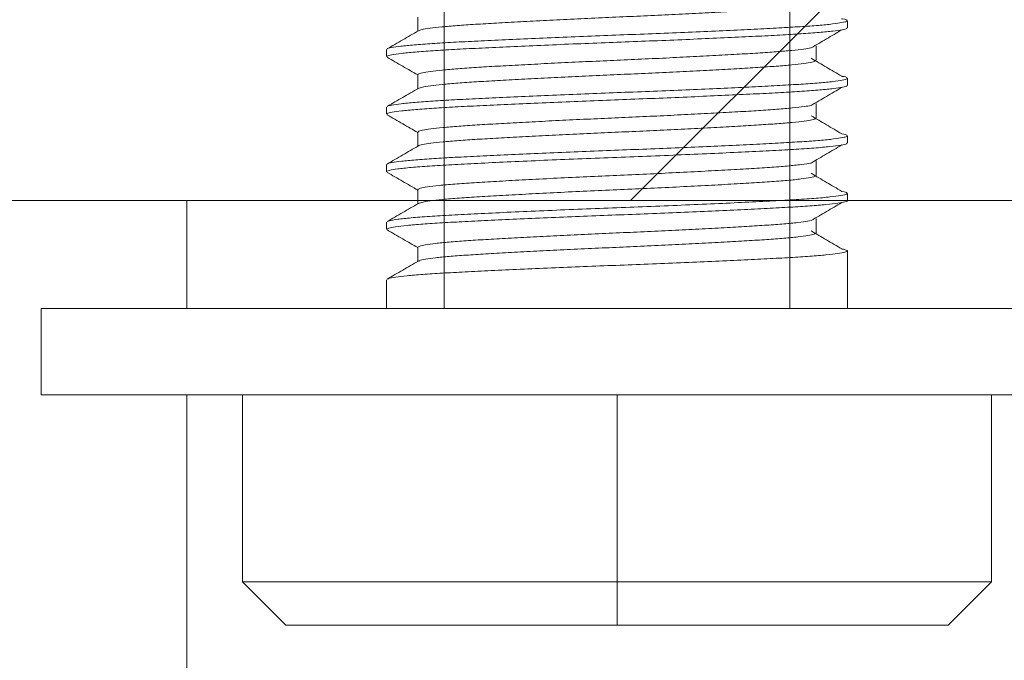
# Model space of a CAD drawing. Units: millimetres. Extents: x -4848 to 126740, y -198 to 15995.
# Drawn here: x 21971 to 22057, y 7746 to 7801 of the extents above; entities that cross this region are included whole.
import ezdxf

# ---------------------------------------------------------------- set-up
doc = ezdxf.new("R2010")
doc.units = ezdxf.units.MM

msp = doc.modelspace()

# ---------------------------------------------------------------- hatches: boundary and pattern name
at = {"lineweight": 15, "transparency": 33554687}
h = msp.add_hatch(dxfattribs=at)
h.set_pattern_fill('ANSI31', color=256, scale=50)
h.set_pattern_definition([(45, (-187328.41, -39248.78), (-112.2532, 112.2532), [])])
edge = h.paths.add_edge_path()
edge.add_line((23840.908, 8450.165), (23790.908, 8450.165))
edge.add_line((23790.908, 8450.165), (23790.908, 7885.707))
edge.add_arc((23740.908, 7885.707), 50, -90, 0, ccw=False)
edge.add_line((23740.908, 7835.707), (21705.835, 7835.707))
edge.add_line((21705.835, 7835.707), (21705.835, 7785.707))
edge.add_line((21705.835, 7785.707), (23584.32, 7785.707))
edge.add_line((23584.32, 7785.707), (23584.174, 7786.659))
edge.add_line((23584.174, 7786.659), (23728.736, 7808.813))
edge.add_arc((23734.985, 7768.039), 41.25, 32.17117, 98.71269, ccw=False)
edge.add_arc((23740.908, 7885.707), 100, 286.85378, 360)
edge.add_line((23840.908, 7885.707), (23840.908, 8450.165))

# ---------------------------------------------------------------- linework, layer by layer
at = {"color": 7, "linetype": 'Continuous', "lineweight": 15}
for p, q in [((22008.035, 7856.332), (22008.035, 7776.332)), ((22038.035, 7856.332), (22038.035, 7776.332)), ((22005.741, 7801.645), (22005.741, 7800.424)), ((22043.035, 7800.707), (22043.035, 7801.332)), ((22003.035, 7798.832), (22003.035, 7798.207)), ((22040.328, 7797.895), (22040.328, 7799.145)), ((22040.328, 7797.895), (22040.328, 7799.145)), ((22005.741, 7796.645), (22005.741, 7795.424)), ((22043.035, 7795.707), (22043.035, 7796.332)), ((22003.035, 7793.832), (22003.035, 7793.207)), ((22040.328, 7792.895), (22040.328, 7794.145)), ((22040.328, 7792.895), (22040.328, 7794.145)), ((22005.741, 7791.645), (22005.741, 7790.424)), ((22043.035, 7790.707), (22043.035, 7791.332)), ((22003.035, 7788.832), (22003.035, 7788.207)), ((22040.328, 7787.895), (22040.328, 7789.145)), ((22040.328, 7787.895), (22040.328, 7789.145)), ((22005.741, 7786.645), (22005.741, 7785.424)), ((22043.035, 7785.707), (22043.035, 7786.332)), ((21705.835, 7785.707), (23740.908, 7785.707)), ((21985.69, 7785.707), (21985.69, 7776.332)), ((23660.69, 7785.707), (21985.69, 7785.707)), ((22003.035, 7783.832), (22003.035, 7783.207)), ((22040.328, 7782.895), (22040.328, 7784.145)), ((22040.328, 7782.895), (22040.328, 7784.145)), ((22005.741, 7781.645), (22005.741, 7780.424)), ((22043.035, 7780.728), (22043.035, 7781.332)), ((22043.035, 7776.332), (22043.035, 7780.707)), ((22003.035, 7778.832), (22003.035, 7776.332)), ((21973.035, 7776.332), (22023.035, 7776.332)), ((21973.035, 7776.332), (21973.035, 7768.832)), ((21973.035, 7776.332), (22023.035, 7776.332)), ((23660.69, 7776.332), (21985.69, 7776.332)), ((22023.035, 7776.332), (22073.035, 7776.332)), ((22023.035, 7776.332), (22073.035, 7776.332)), ((21973.035, 7768.832), (22023.035, 7768.832)), ((21985.69, 7768.832), (21985.69, 7723.207)), ((21990.535, 7768.832), (21990.535, 7752.582)), ((22013.035, 7768.832), (22063.035, 7768.832)), ((22023.035, 7768.832), (22073.035, 7768.832)), ((22023.035, 7768.832), (22023.035, 7752.582)), ((22055.535, 7768.832), (22055.535, 7752.582)), ((21990.535, 7752.582), (22023.035, 7752.582)), ((21990.535, 7752.582), (21994.285, 7748.832)), ((22023.035, 7748.832), (22023.035, 7752.582)), ((22023.035, 7752.582), (22055.535, 7752.582)), ((22051.785, 7748.832), (22055.535, 7752.582)), ((22023.035, 7748.832), (21994.285, 7748.832)), ((22051.785, 7748.832), (22023.035, 7748.832))]:
    msp.add_line(p, q, dxfattribs=at)
at = {"lineweight": 15}
msp.add_line((23397.974, 7785.707), (21705.835, 7785.707), dxfattribs=at)
at = {"color": 7, "linetype": 'Continuous', "lineweight": 15}
for points, knots in [([(22005.801, 7800.453), (22005.884, 7800.487), (22006.056, 7800.56), (22006.753, 7800.674), (22007.774, 7800.792), (22009.109, 7800.907), (22010.71, 7801.016), (22012.556, 7801.125), (22014.629, 7801.24), (22016.893, 7801.358), (22019.279, 7801.474), (22021.716, 7801.588), (22024.168, 7801.694), (22026.608, 7801.806), (22029, 7801.923), (22031.275, 7802.041), (22033.365, 7802.156), (22035.229, 7802.265), (22036.849, 7802.373), (22038.203, 7802.489), (22039.259, 7802.606), (22039.96, 7802.723), (22040.311, 7802.82), (22040.293, 7802.875), (22040.286, 7802.895)], [0, 0, 0, 0, 0.043304, 0.090271, 0.137375, 0.184126, 0.230059, 0.275925, 0.322638, 0.369733, 0.416724, 0.463126, 0.508763, 0.555103, 0.602065, 0.64917, 0.695928, 0.741872, 0.787727, 0.834433, 0.881528, 0.928522, 0.974933, 1, 1, 1, 1]), ([(22003.078, 7798.882), (22003.078, 7798.882), (22003.074, 7798.919), (22003.434, 7798.995), (22004.19, 7799.112), (22005.39, 7799.229), (22006.929, 7799.345), (22008.781, 7799.454), (22010.916, 7799.562), (22013.314, 7799.677), (22015.932, 7799.795), (22018.691, 7799.912), (22021.51, 7800.025), (22024.346, 7800.131), (22027.167, 7800.244), (22029.933, 7800.361), (22032.565, 7800.478), (22034.982, 7800.594), (22037.137, 7800.703), (22039.011, 7800.811), (22040.577, 7800.926), (22041.795, 7801.044), (22042.619, 7801.161), (22043.047, 7801.274), (22043.036, 7801.38), (22042.851, 7801.459), (22042.555, 7801.501), (22042.524, 7801.506)], [0, 0, 0, 0, 0.0002167, 0.0433088, 0.0869745, 0.1307677, 0.1742341, 0.2169395, 0.2595832, 0.3030132, 0.3467989, 0.3904866, 0.4336286, 0.4760595, 0.5191431, 0.562805, 0.6065992, 0.6500715, 0.6927873, 0.7354213, 0.7788451, 0.8226293, 0.8663205, 0.9094707, 0.9519025, 0.9949775, 1, 1, 1, 1]), ([(22003.083, 7798.207), (22003.075, 7798.226), (22003.049, 7798.28), (22003.441, 7798.375), (22004.238, 7798.492), (22005.448, 7798.609), (22007.003, 7798.725), (22008.867, 7798.833), (22011.014, 7798.942), (22013.423, 7799.058), (22016.049, 7799.175), (22018.812, 7799.292), (22021.632, 7799.405), (22024.468, 7799.511), (22027.287, 7799.624), (22030.05, 7799.741), (22032.674, 7799.858), (22035.08, 7799.974), (22037.223, 7800.082), (22039.085, 7800.191), (22040.636, 7800.306), (22041.842, 7800.424), (22042.634, 7800.541), (22043.022, 7800.635), (22042.995, 7800.689), (22042.986, 7800.707)], [0, 0, 0, 0, 0.022994, 0.068265, 0.114119, 0.160086, 0.20569, 0.250476, 0.295285, 0.340901, 0.386871, 0.432717, 0.477971, 0.522511, 0.567774, 0.613624, 0.659592, 0.705203, 0.75, 0.794797, 0.840408, 0.886376, 0.932226, 0.977489, 1, 1, 1, 1]), ([(22005.791, 7800.453), (22005.338, 7800.191), (22004.434, 7799.667), (22003.53, 7799.144), (22003.077, 7798.882)], [0, 0, 0, 0, 0.499933, 1, 1, 1, 1]), ([(22039.888, 7798.968), (22040.33, 7799.229), (22041.215, 7799.751), (22042.102, 7800.273), (22042.545, 7800.534)], [0, 0, 0, 0, 0.499987, 1, 1, 1, 1]), ([(22005.783, 7796.645), (22005.776, 7796.663), (22005.753, 7796.717), (22006.093, 7796.813), (22006.782, 7796.929), (22007.828, 7797.047), (22009.172, 7797.162), (22010.784, 7797.271), (22012.64, 7797.38), (22014.723, 7797.495), (22016.994, 7797.613), (22019.383, 7797.729), (22021.822, 7797.842), (22024.274, 7797.948), (22026.712, 7798.061), (22029.1, 7798.178), (22031.369, 7798.296), (22033.45, 7798.411), (22035.303, 7798.52), (22036.914, 7798.628), (22038.25, 7798.744), (22039.281, 7798.858), (22039.683, 7798.932), (22039.874, 7798.968)], [0, 0, 0, 0, 0.024801, 0.07358, 0.122987, 0.172516, 0.221654, 0.26991, 0.318189, 0.36734, 0.416873, 0.466272, 0.515031, 0.563022, 0.611792, 0.661195, 0.710726, 0.75987, 0.808138, 0.856405, 0.90555, 0.955081, 1, 1, 1, 1]), ([(22003.077, 7798.157), (22003.53, 7797.895), (22004.418, 7797.382), (22005.305, 7796.868), (22005.741, 7796.615)], [0, 0, 0, 0, 0.5093893, 1, 1, 1, 1]), ([(22005.794, 7795.453), (22005.885, 7795.489), (22006.07, 7795.563), (22006.789, 7795.679), (22007.826, 7795.797), (22009.172, 7795.912), (22010.784, 7796.021), (22012.64, 7796.13), (22014.723, 7796.245), (22016.994, 7796.363), (22019.383, 7796.479), (22021.822, 7796.592), (22024.274, 7796.698), (22026.712, 7796.811), (22029.1, 7796.928), (22031.369, 7797.046), (22033.45, 7797.161), (22035.303, 7797.27), (22036.913, 7797.378), (22038.254, 7797.494), (22039.297, 7797.611), (22039.982, 7797.728), (22040.318, 7797.823), (22040.294, 7797.877), (22040.286, 7797.895)], [0, 0, 0, 0, 0.045324, 0.092306, 0.139404, 0.18613, 0.232017, 0.277927, 0.324666, 0.371767, 0.418741, 0.465107, 0.510743, 0.557118, 0.604096, 0.651196, 0.697928, 0.743827, 0.789725, 0.836457, 0.883557, 0.930535, 0.976911, 1, 1, 1, 1]), ([(22042.545, 7796.506), (22042.102, 7796.767), (22041.215, 7797.289), (22040.33, 7797.811), (22039.888, 7798.072)], [0, 0, 0, 0, 0.500013, 1, 1, 1, 1]), ([(22003.086, 7793.882), (22003.086, 7793.884), (22003.086, 7793.922), (22003.457, 7794), (22004.234, 7794.117), (22005.449, 7794.235), (22007.002, 7794.35), (22008.867, 7794.458), (22011.014, 7794.567), (22013.423, 7794.683), (22016.049, 7794.8), (22018.812, 7794.917), (22021.632, 7795.03), (22024.468, 7795.136), (22027.287, 7795.249), (22030.05, 7795.366), (22032.674, 7795.483), (22035.08, 7795.599), (22037.223, 7795.707), (22039.085, 7795.816), (22040.637, 7795.931), (22041.839, 7796.049), (22042.645, 7796.166), (22043.057, 7796.279), (22043.026, 7796.385), (22042.84, 7796.462), (22042.551, 7796.503), (22042.531, 7796.506)], [0, 0, 0, 0, 0.002047, 0.045173, 0.088854, 0.132643, 0.176086, 0.218751, 0.261436, 0.304891, 0.348682, 0.392356, 0.435465, 0.477895, 0.521013, 0.564691, 0.608481, 0.65193, 0.694604, 0.737279, 0.780728, 0.824518, 0.868196, 0.911313, 0.953743, 0.996853, 1, 1, 1, 1]), ([(22003.083, 7793.207), (22003.076, 7793.227), (22003.056, 7793.283), (22003.467, 7793.38), (22004.283, 7793.497), (22005.508, 7793.615), (22007.077, 7793.73), (22008.954, 7793.838), (22011.112, 7793.947), (22013.532, 7794.063), (22016.165, 7794.18), (22018.933, 7794.297), (22021.754, 7794.409), (22024.59, 7794.516), (22027.408, 7794.629), (22030.166, 7794.746), (22032.782, 7794.863), (22035.178, 7794.978), (22037.309, 7795.087), (22039.158, 7795.196), (22040.695, 7795.311), (22041.885, 7795.429), (22042.659, 7795.546), (22043.03, 7795.638), (22042.996, 7795.691), (22042.986, 7795.707)], [0, 0, 0, 0, 0.0249245, 0.0702301, 0.1160986, 0.1620598, 0.2076376, 0.2523827, 0.2972347, 0.342876, 0.3888502, 0.4346804, 0.4798987, 0.5244416, 0.5697387, 0.6156037, 0.6615664, 0.7071508, 0.7519059, 0.796747, 0.8423823, 0.8883554, 0.9341897, 0.9794169, 1, 1, 1, 1]), ([(22005.791, 7795.453), (22005.338, 7795.191), (22004.434, 7794.667), (22003.53, 7794.144), (22003.077, 7793.882)], [0, 0, 0, 0, 0.499933, 1, 1, 1, 1]), ([(22039.888, 7793.968), (22040.33, 7794.229), (22041.215, 7794.751), (22042.102, 7795.273), (22042.545, 7795.534)], [0, 0, 0, 0, 0.499987, 1, 1, 1, 1]), ([(22005.783, 7791.645), (22005.777, 7791.665), (22005.76, 7791.721), (22006.115, 7791.817), (22006.82, 7791.934), (22007.879, 7792.052), (22009.236, 7792.167), (22010.859, 7792.275), (22012.725, 7792.384), (22014.817, 7792.5), (22017.095, 7792.618), (22019.488, 7792.734), (22021.927, 7792.847), (22024.379, 7792.953), (22026.816, 7793.066), (22029.201, 7793.183), (22031.463, 7793.301), (22033.534, 7793.416), (22035.377, 7793.524), (22036.978, 7793.633), (22038.301, 7793.749), (22039.305, 7793.861), (22039.69, 7793.934), (22039.868, 7793.968)], [0, 0, 0, 0, 0.026881, 0.075697, 0.125121, 0.174644, 0.223754, 0.271965, 0.320292, 0.36947, 0.419008, 0.46839, 0.517112, 0.565105, 0.613912, 0.663331, 0.712856, 0.761973, 0.810196, 0.858511, 0.907682, 0.957219, 1, 1, 1, 1]), ([(22003.077, 7793.157), (22003.53, 7792.895), (22004.418, 7792.382), (22005.305, 7791.868), (22005.741, 7791.615)], [0, 0, 0, 0, 0.5093893, 1, 1, 1, 1]), ([(22005.794, 7790.453), (22005.794, 7790.453), (22005.8, 7790.49), (22006.131, 7790.568), (22006.816, 7790.684), (22007.881, 7790.802), (22009.236, 7790.917), (22010.859, 7791.025), (22012.725, 7791.134), (22014.817, 7791.25), (22017.095, 7791.368), (22019.488, 7791.484), (22021.927, 7791.597), (22024.379, 7791.703), (22026.816, 7791.816), (22029.201, 7791.933), (22031.463, 7792.051), (22033.534, 7792.166), (22035.378, 7792.274), (22036.976, 7792.383), (22038.306, 7792.499), (22039.334, 7792.616), (22040.003, 7792.733), (22040.324, 7792.826), (22040.295, 7792.878), (22040.286, 7792.895)], [0, 0, 0, 0, 0.000833, 0.047257, 0.09426, 0.141357, 0.188061, 0.233911, 0.279871, 0.32664, 0.373751, 0.420714, 0.467049, 0.512691, 0.559108, 0.606106, 0.653205, 0.699916, 0.745776, 0.791725, 0.838488, 0.885597, 0.932564, 0.978909, 1, 1, 1, 1]), ([(22042.545, 7791.506), (22042.102, 7791.767), (22041.215, 7792.289), (22040.33, 7792.811), (22039.888, 7793.072)], [0, 0, 0, 0, 0.500013, 1, 1, 1, 1]), ([(22003.094, 7788.882), (22003.094, 7788.886), (22003.097, 7788.925), (22003.482, 7789.005), (22004.279, 7789.122), (22005.509, 7789.24), (22007.076, 7789.355), (22008.954, 7789.463), (22011.112, 7789.572), (22013.532, 7789.688), (22016.165, 7789.805), (22018.933, 7789.922), (22021.754, 7790.034), (22024.59, 7790.141), (22027.408, 7790.254), (22030.166, 7790.371), (22032.782, 7790.488), (22035.178, 7790.603), (22037.309, 7790.712), (22039.158, 7790.821), (22040.696, 7790.936), (22041.882, 7791.054), (22042.671, 7791.171), (22043.066, 7791.283), (22043.015, 7791.39), (22042.828, 7791.465), (22042.547, 7791.505), (22042.539, 7791.506)], [0, 0, 0, 0, 0.00388, 0.047039, 0.090735, 0.134519, 0.177937, 0.220563, 0.26329, 0.306769, 0.350565, 0.394225, 0.437301, 0.479734, 0.522885, 0.566577, 0.610362, 0.653787, 0.696422, 0.739139, 0.782613, 0.826408, 0.870071, 0.913156, 0.955587, 0.998731, 1, 1, 1, 1]), ([(22003.048, 7788.207), (22003.044, 7788.21), (22002.97, 7788.251), (22003.249, 7788.331), (22003.926, 7788.455), (22005.108, 7788.58), (22006.689, 7788.704), (22008.634, 7788.822), (22010.902, 7788.937), (22013.468, 7789.06), (22016.278, 7789.185), (22019.237, 7789.31), (22022.253, 7789.428), (22025.28, 7789.542), (22028.276, 7789.665), (22031.175, 7789.79), (22033.879, 7789.915), (22036.304, 7790.035), (22038.419, 7790.148), (22040.193, 7790.27), (22041.589, 7790.395), (22042.527, 7790.52), (22043.005, 7790.625), (22042.987, 7790.685), (22042.98, 7790.707)], [0, 0, 0, 0, 0.003043, 0.050935, 0.099682, 0.148728, 0.197494, 0.245421, 0.293139, 0.341785, 0.390822, 0.439672, 0.48777, 0.535367, 0.583897, 0.63291, 0.68183, 0.730086, 0.777623, 0.826023, 0.874996, 0.92397, 0.97237, 1, 1, 1, 1]), ([(22005.791, 7790.453), (22005.338, 7790.191), (22004.434, 7789.667), (22003.53, 7789.144), (22003.077, 7788.882)], [0, 0, 0, 0, 0.499933, 1, 1, 1, 1]), ([(22039.888, 7788.968), (22040.33, 7789.229), (22041.215, 7789.751), (22042.102, 7790.273), (22042.545, 7790.534)], [0, 0, 0, 0, 0.499987, 1, 1, 1, 1]), ([(22005.752, 7786.645), (22005.749, 7786.647), (22005.685, 7786.688), (22005.926, 7786.769), (22006.511, 7786.892), (22007.533, 7787.018), (22008.901, 7787.142), (22010.582, 7787.259), (22012.544, 7787.374), (22014.762, 7787.497), (22017.193, 7787.623), (22019.751, 7787.747), (22022.359, 7787.866), (22024.976, 7787.98), (22027.566, 7788.102), (22030.074, 7788.228), (22032.411, 7788.352), (22034.509, 7788.472), (22036.335, 7788.586), (22037.879, 7788.707), (22039.048, 7788.832), (22039.711, 7788.92), (22039.861, 7788.964), (22039.873, 7788.967)], [0, 0, 0, 0, 0.00328, 0.054886, 0.107417, 0.160269, 0.21282, 0.264465, 0.315884, 0.368305, 0.421148, 0.473789, 0.525619, 0.576909, 0.629205, 0.682022, 0.734738, 0.786738, 0.837963, 0.890118, 0.942893, 0.995667, 1, 1, 1, 1]), ([(22003.077, 7788.157), (22003.53, 7787.895), (22004.418, 7787.382), (22005.305, 7786.868), (22005.741, 7786.615)], [0, 0, 0, 0, 0.509389, 1, 1, 1, 1]), ([(22005.838, 7785.453), (22005.868, 7785.475), (22005.953, 7785.536), (22006.531, 7785.643), (22007.528, 7785.768), (22008.902, 7785.892), (22010.582, 7786.009), (22012.544, 7786.124), (22014.762, 7786.247), (22017.193, 7786.373), (22019.751, 7786.497), (22022.359, 7786.616), (22024.976, 7786.73), (22027.566, 7786.852), (22030.074, 7786.978), (22032.411, 7787.102), (22034.508, 7787.222), (22036.338, 7787.336), (22037.871, 7787.457), (22039.078, 7787.582), (22039.889, 7787.707), (22040.303, 7787.812), (22040.287, 7787.873), (22040.281, 7787.895)], [0, 0, 0, 0, 0.027503, 0.077454, 0.12771, 0.177679, 0.226788, 0.275681, 0.325527, 0.375774, 0.42583, 0.475114, 0.523884, 0.573611, 0.623834, 0.67396, 0.723406, 0.772115, 0.821708, 0.87189, 0.922072, 0.971666, 1, 1, 1, 1]), ([(22042.545, 7786.506), (22042.102, 7786.767), (22041.215, 7787.289), (22040.33, 7787.811), (22039.888, 7788.072)], [0, 0, 0, 0, 0.500013, 1, 1, 1, 1]), ([(22003.13, 7783.883), (22003.168, 7783.907), (22003.267, 7783.971), (22003.946, 7784.08), (22005.102, 7784.205), (22006.69, 7784.329), (22008.633, 7784.447), (22010.902, 7784.562), (22013.468, 7784.685), (22016.278, 7784.81), (22019.237, 7784.935), (22022.253, 7785.053), (22025.28, 7785.167), (22028.276, 7785.29), (22031.175, 7785.415), (22033.879, 7785.54), (22036.304, 7785.66), (22038.419, 7785.773), (22040.194, 7785.895), (22041.586, 7786.02), (22042.538, 7786.145), (22043.042, 7786.266), (22043.039, 7786.38), (22042.856, 7786.461), (22042.549, 7786.504), (22042.534, 7786.506)], [0, 0, 0, 0, 0.0286134, 0.0750538, 0.1217786, 0.1682367, 0.2138952, 0.2593538, 0.3056975, 0.3524137, 0.3989517, 0.4447734, 0.4901178, 0.536351, 0.5830441, 0.6296481, 0.6756201, 0.7209072, 0.7670165, 0.8136722, 0.8603279, 0.9064371, 0.9517243, 0.9976963, 1, 1, 1, 1]), ([(22003.039, 7783.207), (22003.074, 7783.242), (22003.145, 7783.314), (22003.76, 7783.429), (22004.751, 7783.546), (22006.126, 7783.663), (22007.828, 7783.776), (22009.826, 7783.882), (22012.096, 7783.995), (22014.614, 7784.112), (22017.314, 7784.229), (22020.112, 7784.345), (22022.943, 7784.454), (22025.775, 7784.562), (22028.576, 7784.677), (22031.285, 7784.795), (22033.818, 7784.912), (22036.105, 7785.025), (22038.12, 7785.131), (22039.843, 7785.244), (22041.237, 7785.361), (22042.27, 7785.478), (22042.855, 7785.594), (22043.095, 7785.668), (22043.029, 7785.706), (22043.027, 7785.707)], [0, 0, 0, 0, 0.043825, 0.089423, 0.135389, 0.181246, 0.226526, 0.271068, 0.316304, 0.362142, 0.408115, 0.453744, 0.498574, 0.543339, 0.58893, 0.634895, 0.680756, 0.726045, 0.770587, 0.815814, 0.861649, 0.907622, 0.953257, 0.998098, 1, 1, 1, 1]), ([(22005.791, 7785.453), (22005.338, 7785.191), (22004.434, 7784.667), (22003.53, 7784.144), (22003.077, 7783.882)], [0, 0, 0, 0, 0.499933, 1, 1, 1, 1]), ([(22039.888, 7783.968), (22040.33, 7784.229), (22041.215, 7784.751), (22042.102, 7785.273), (22042.545, 7785.534)], [0, 0, 0, 0, 0.499987, 1, 1, 1, 1]), ([(22005.744, 7781.645), (22005.775, 7781.68), (22005.836, 7781.752), (22006.368, 7781.866), (22007.225, 7781.984), (22008.414, 7782.101), (22009.886, 7782.214), (22011.613, 7782.32), (22013.576, 7782.433), (22015.754, 7782.549), (22018.088, 7782.667), (22020.507, 7782.782), (22022.956, 7782.891), (22025.405, 7783), (22027.826, 7783.115), (22030.169, 7783.233), (22032.358, 7783.349), (22034.336, 7783.463), (22036.078, 7783.569), (22037.572, 7783.681), (22038.763, 7783.798), (22039.534, 7783.894), (22039.772, 7783.95), (22039.845, 7783.967)], [0, 0, 0, 0, 0.047255, 0.096388, 0.145918, 0.195331, 0.244122, 0.292116, 0.340859, 0.390252, 0.439789, 0.488956, 0.537261, 0.585497, 0.634623, 0.684151, 0.733569, 0.782369, 0.830363, 0.879097, 0.928485, 0.978024, 1, 1, 1, 1]), ([(22003.077, 7783.157), (22003.53, 7782.895), (22004.418, 7782.382), (22005.305, 7781.868), (22005.741, 7781.615)], [0, 0, 0, 0, 0.509389, 1, 1, 1, 1]), ([(22005.832, 7780.453), (22005.85, 7780.469), (22005.908, 7780.522), (22006.376, 7780.616), (22007.223, 7780.734), (22008.415, 7780.851), (22009.886, 7780.964), (22011.613, 7781.07), (22013.576, 7781.183), (22015.754, 7781.299), (22018.088, 7781.417), (22020.507, 7781.532), (22022.956, 7781.641), (22025.405, 7781.75), (22027.826, 7781.865), (22030.169, 7781.983), (22032.359, 7782.099), (22034.336, 7782.213), (22036.079, 7782.319), (22037.569, 7782.431), (22038.774, 7782.548), (22039.667, 7782.666), (22040.173, 7782.781), (22040.38, 7782.855), (22040.324, 7782.893), (22040.321, 7782.895)], [0, 0, 0, 0, 0.020209, 0.066933, 0.114034, 0.161025, 0.207423, 0.253064, 0.299417, 0.346388, 0.393496, 0.440253, 0.48619, 0.53206, 0.578777, 0.625877, 0.672872, 0.719279, 0.76492, 0.811264, 0.858231, 0.905341, 0.952103, 0.998051, 1, 1, 1, 1]), ([(22042.545, 7781.506), (22042.102, 7781.767), (22041.215, 7782.289), (22040.33, 7782.811), (22039.888, 7783.072)], [0, 0, 0, 0, 0.500013, 1, 1, 1, 1]), ([(22003.127, 7778.883), (22003.149, 7778.902), (22003.217, 7778.957), (22003.767, 7779.054), (22004.749, 7779.171), (22006.127, 7779.288), (22007.828, 7779.401), (22009.826, 7779.507), (22012.096, 7779.62), (22014.614, 7779.737), (22017.314, 7779.854), (22020.112, 7779.97), (22022.943, 7780.079), (22025.775, 7780.187), (22028.576, 7780.302), (22031.285, 7780.42), (22033.818, 7780.537), (22036.105, 7780.65), (22038.12, 7780.756), (22039.843, 7780.869), (22041.239, 7780.986), (22042.262, 7781.103), (22042.886, 7781.219), (22043.09, 7781.328), (22042.975, 7781.421), (22042.629, 7781.483), (22042.497, 7781.506)], [0, 0, 0, 0, 0.021844, 0.065283, 0.109072, 0.152758, 0.195894, 0.238326, 0.28142, 0.325088, 0.368883, 0.412352, 0.455059, 0.497705, 0.541137, 0.584925, 0.628615, 0.671759, 0.714192, 0.757277, 0.800942, 0.844738, 0.888212, 0.93093, 0.973566, 1, 1, 1, 1]), ([(22005.791, 7780.453), (22005.338, 7780.191), (22004.434, 7779.667), (22003.53, 7779.144), (22003.077, 7778.882)], [0, 0, 0, 0, 0.499933, 1, 1, 1, 1])]:
    msp.add_open_spline(points, degree=3, knots=knots, dxfattribs=at)

doc.saveas('drawing.dxf')
